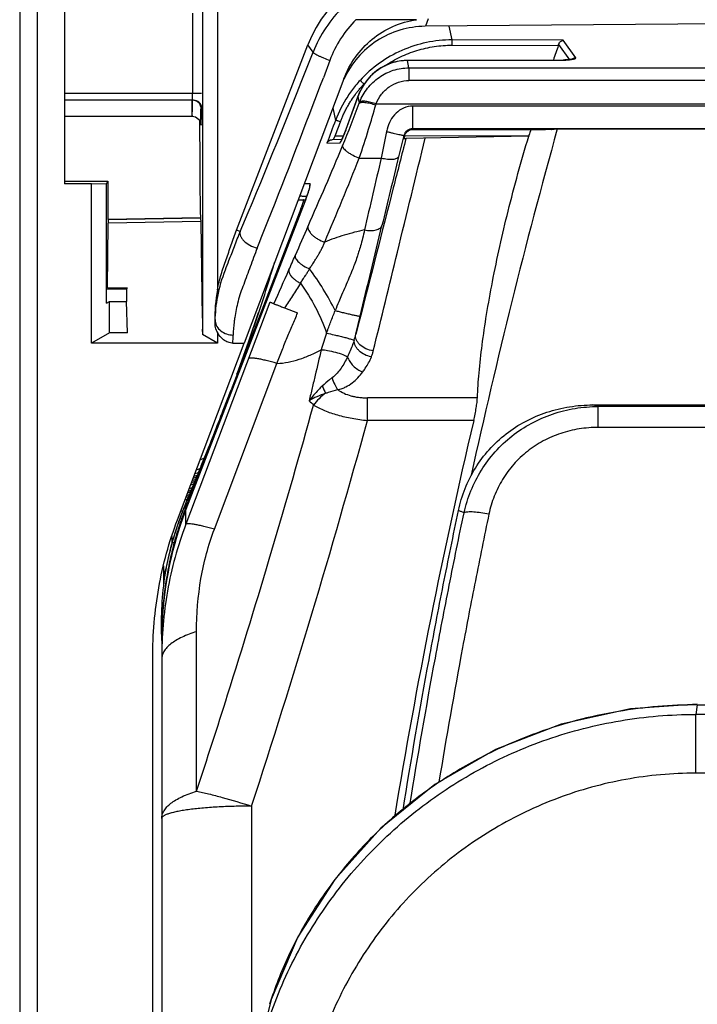
# Model space of a CAD drawing. Units: millimetres. Extents: x 0 to 420, y 0 to 297.
# Drawn here: x 51 to 59, y 210 to 221 of the extents above; entities that cross this region are included whole.
import ezdxf

# ---------------------------------------------------------------- set-up
doc = ezdxf.new("R2010")
doc.units = ezdxf.units.MM
doc.header["$LTSCALE"] = 23.1
doc.layers.add('INTF_1', color=7, linetype='CONTINUOUS')

msp = doc.modelspace()

# ---------------------------------------------------------------- linework, layer by layer
at = {"layer": 'INTF_1', "color": 6, "linetype": 'CONTINUOUS'}
for p, q in [((51.3235, 262.4216), (51.3235, 130.4287)), ((53.5235, 227.289), (53.5235, 217.7283)), ((53.3561, 226.8199), (53.3561, 217.2306)), ((51.8235, 221.6848), (51.8235, 218.9043)), ((60.8223, 220.7003), (55.8332, 220.6568)), ((53.7336, 218.3911), (54.5305, 220.4521)), ((54.9303, 220.0736), (53.8209, 217.1339)), ((51.8235, 219.6563), (53.2415, 219.6563)), ((53.3253, 219.6077), (53.3253, 219.5426)), ((51.8235, 218.936), (52.3054, 218.9363)), ((52.1235, 218.9043), (51.8235, 218.9043)), ((52.1235, 218.9043), (52.2909, 218.9072)), ((52.1235, 217.1339), (52.1235, 218.9043)), ((52.3054, 218.9363), (52.2909, 218.9072)), ((52.2909, 217.577), (52.2909, 218.9072)), ((52.3054, 218.9363), (52.3054, 218.5076)), ((54.4227, 218.7285), (54.5041, 218.7285)), ((54.4527, 218.6284), (53.8684, 217.1156)), ((52.2987, 217.7494), (52.3095, 218.4644)), ((53.3357, 218.5257), (52.3054, 218.5077)), ((52.3109, 218.5078), (53.3357, 218.5257)), ((53.3371, 218.4829), (53.3533, 217.4106)), ((53.7762, 218.3755), (53.7336, 218.3911)), ((52.2933, 217.7386), (52.513, 217.7386)), ((52.2987, 217.7494), (52.5235, 217.7494)), ((52.513, 217.7386), (52.5235, 217.7494)), ((52.513, 217.7386), (52.513, 217.5958)), ((52.2909, 217.577), (52.3235, 217.5958)), ((52.3235, 217.2494), (52.3235, 217.5958)), ((52.3235, 217.5958), (52.513, 217.5958)), ((52.5235, 217.2494), (52.513, 217.5958)), ((53.9771, 217.4693), (53.8693, 217.152)), ((53.498, 217.3403), (53.4965, 217.3778)), ((52.3235, 217.2494), (52.1235, 217.1339)), ((52.5235, 217.2494), (52.3235, 217.2494)), ((53.3552, 217.2886), (53.3561, 217.2306)), ((53.5235, 217.1339), (53.3561, 217.2306)), ((53.5235, 217.256), (53.5235, 217.1339)), ((53.5235, 217.1339), (52.1235, 217.1339)), ((53.0793, 215.1688), (53.8209, 217.1339)), ((53.8684, 217.1156), (53.6753, 216.6155)), ((53.6956, 217.1339), (53.8209, 217.1339)), ((53.8693, 217.152), (53.7533, 216.8294)), ((53.7533, 216.8294), (53.7368, 216.7855)), ((53.5881, 216.3895), (53.6753, 216.6155)), ((53.3075, 215.6921), (53.2719, 215.6791)), ((53.2673, 215.5937), (53.2352, 215.582)), ((53.244, 215.6052), (53.2769, 215.6172)), ((53.2875, 215.6429), (53.2535, 215.6306)), ((53.2623, 215.6537), (53.2971, 215.6664)), ((53.2189, 215.4756), (53.1913, 215.4655)), ((53.2, 215.4887), (53.2285, 215.4991)), ((53.2391, 215.5248), (53.2096, 215.5141)), ((53.2256, 215.5566), (53.2567, 215.5679)), ((53.1633, 215.3915), (53.1884, 215.4006)), ((53.1987, 215.4263), (53.1729, 215.4169)), ((53.1817, 215.4401), (53.2083, 215.4498)), ((53.1469, 215.2948), (53.1116, 215.2049)), ((53.1116, 215.2049), (53.0491, 215.0205)), ((52.9235, 214.658), (52.9235, 214.4341)), ((52.9321, 214.5194), (52.9472, 214.6126)), ((52.9035, 213.8577), (52.9035, 213.8494)), ((52.8035, 203.7021), (52.8036, 213.634))]:
    msp.add_line(p, q, dxfattribs=at)
at = {"layer": 'INTF_1', "color": 9, "linetype": 'CONTINUOUS'}
for p, q in [((51.5235, 131.4287), (51.5235, 262.4216)), ((53.2467, 220.8036), (53.2467, 219.9091)), ((55.7373, 220.7304), (55.0638, 220.7304)), ((55.8693, 220.7404), (55.8377, 220.6568)), ((56.1339, 220.5051), (56.1022, 220.6591)), ((57.3696, 220.5017), (56.1339, 220.5051)), ((57.5085, 220.3073), (57.3696, 220.5017)), ((54.587, 220.3695), (54.5305, 220.4521)), ((56.1328, 220.4462), (57.3155, 220.4429)), ((57.3191, 220.4539), (57.4389, 220.2859)), ((55.6372, 220.2761), (57.3699, 220.2814)), ((57.3699, 220.2814), (57.3698, 220.2821)), ((54.7733, 220.2767), (54.7016, 220.0854)), ((55.6372, 220.2761), (55.637, 220.2769)), ((55.6539, 220.1948), (55.6372, 220.2761)), ((55.6539, 220.1948), (55.6539, 220.0539)), ((55.6539, 220.1948), (66.7931, 220.1948)), ((55.1531, 220.0161), (55.1566, 220.0161)), ((66.7931, 220.0539), (55.6539, 220.0539)), ((53.3467, 219.9091), (51.8235, 219.9091)), ((54.9553, 219.5145), (55.0842, 219.8734)), ((55.0575, 219.8999), (55.0589, 219.9019)), ((55.0577, 219.8998), (55.0591, 219.9018)), ((55.0847, 219.8748), (55.084, 219.8735)), ((55.0842, 219.8734), (55.0847, 219.8748)), ((55.0847, 219.8748), (55.0999, 219.8009)), ((53.2462, 219.8346), (51.8235, 219.8346)), ((54.8078, 219.7487), (54.8362, 219.61)), ((55.2895, 219.7959), (67.1574, 219.7959)), ((55.695, 219.7697), (55.695, 219.5183)), ((66.7519, 219.7697), (55.695, 219.7697)), ((54.9553, 219.5145), (54.9546, 219.5132)), ((54.9548, 219.5131), (54.9553, 219.5145)), ((66.7519, 219.5183), (55.695, 219.5183)), ((55.7009, 219.5108), (55.695, 219.5183)), ((54.8157, 219.3964), (54.8314, 219.4384)), ((54.8314, 219.4384), (54.9254, 219.4387)), ((54.8314, 219.4384), (54.9254, 219.4387)), ((55.6054, 219.4403), (56.9891, 219.4438)), ((54.7416, 219.3577), (54.885, 219.3604)), ((55.1016, 219.1919), (55.345, 219.1919)), ((54.5539, 218.9044), (54.4891, 218.9045)), ((54.4954, 218.7044), (53.1728, 215.2847)), ((54.4954, 218.7044), (54.495, 218.7045)), ((53.7762, 218.3755), (53.8657, 218.5877)), ((54.4527, 218.6284), (54.4656, 218.6284)), ((53.3371, 218.4855), (52.3096, 218.4675)), ((54.3234, 217.9117), (54.3235, 217.9115)), ((54.1047, 217.5896), (53.1728, 215.1205)), ((54.2705, 217.5254), (54.4156, 217.4692)), ((53.4965, 217.3778), (53.4987, 217.3779)), ((53.498, 217.3403), (53.4987, 217.3779)), ((55.0627, 217.2331), (55.1108, 217.4327)), ((55.1004, 217.3797), (55.0627, 217.2331)), ((53.4888, 215.065), (54.185, 216.9088)), ((55.1917, 216.2738), (55.1917, 216.5253)), ((56.415, 216.5252), (55.1917, 216.5253)), ((57.7592, 216.1965), (57.7592, 216.4294)), ((64.6878, 216.4294), (57.7592, 216.4294)), ((56.3737, 216.2738), (55.1917, 216.2738)), ((64.6878, 216.1965), (57.7592, 216.1965)), ((53.3332, 215.8416), (53.3743, 215.8564)), ((53.3252, 215.7356), (53.2881, 215.7222)), ((53.137, 215.2695), (53.1142, 215.2613)), ((53.1494, 215.3008), (53.147, 215.2946)), ((53.1494, 215.3008), (53.147, 215.2946)), ((53.1724, 215.2848), (53.1728, 215.2847)), ((53.1728, 215.1205), (53.1728, 215.2847)), ((53.0201, 214.9174), (53.0345, 214.9173)), ((53.0208, 214.9219), (53.0208, 214.9829)), ((53.0345, 214.9173), (53.0347, 214.9172)), ((53.0347, 214.9172), (53.0427, 214.9172)), ((53.2904, 212.1517), (53.2904, 213.9248)), ((58.8616, 213.1112), (58.8447, 213.0057)), ((58.8616, 213.1112), (63.5872, 213.1112)), ((58.8447, 212.3522), (58.8447, 213.0057)), ((63.6041, 213.0057), (58.8447, 213.0057)), ((63.6041, 212.3522), (58.8447, 212.3522)), ((53.9035, 211.9859), (53.9035, 208.8465))]:
    msp.add_line(p, q, dxfattribs=at)
at = {"layer": 'INTF_1', "color": 7, "linetype": 'CONTINUOUS'}
for p, q in [((57.3698, 220.2821), (55.637, 220.2769)), ((57.2374, 219.509), (57.3039, 219.5157)), ((57.3039, 219.5157), (65.143, 219.5157)), ((55.5986, 219.4103), (55.6203, 219.4105)), ((56.9863, 219.4343), (55.6203, 219.4105)), ((55.7009, 219.5108), (57.1728, 219.5104)), ((56.9891, 219.4438), (56.9863, 219.4343)), ((57.2374, 219.509), (57.2383, 219.5092)), ((54.9073, 219.3982), (54.8011, 219.3962)), ((54.4761, 218.7687), (54.5188, 218.7687)), ((54.495, 218.7045), (53.1724, 215.2848)), ((54.5025, 218.7243), (54.495, 218.7045)), ((57.6998, 216.4466), (64.7471, 216.4466)), ((53.1724, 215.2848), (53.1129, 215.1203))]:
    msp.add_line(p, q, dxfattribs=at)
for points in [[(57.4765, 220.2928), (57.4766, 220.2929), (57.4762, 220.2927), (57.4748, 220.2923), (57.4726, 220.2916), (57.4693, 220.2908), (57.465, 220.2899), (57.4596, 220.2889), (57.4528, 220.2877), (57.4443, 220.2866), (57.4344, 220.2854), (57.4236, 220.2844), (57.4123, 220.2835), (57.4007, 220.2829), (57.3891, 220.2824), (57.3775, 220.2822), (57.3698, 220.2821)], [(55.637, 220.2769), (55.6021, 220.2757), (55.5635, 220.2718), (55.5251, 220.2654), (55.4872, 220.2563), (55.4498, 220.2445), (55.4131, 220.2301), (55.3772, 220.2132), (55.3423, 220.1936), (55.3084, 220.1714), (55.2759, 220.1468), (55.2449, 220.1197), (55.2154, 220.0902), (55.1877, 220.0584), (55.162, 220.0244), (55.1385, 219.9882), (55.1172, 219.9502), (55.0985, 219.9103), (55.084, 219.8735)], [(55.084, 219.8735), (54.9529, 219.5087), (54.9499, 219.5004), (54.9468, 219.4923), (54.9438, 219.4843), (54.9408, 219.4766), (54.9379, 219.4692), (54.935, 219.4619), (54.9322, 219.455), (54.9295, 219.4483), (54.9268, 219.442), (54.9243, 219.4359), (54.9218, 219.4301), (54.9194, 219.4246), (54.9171, 219.4193), (54.9149, 219.4144), (54.9128, 219.4098), (54.9107, 219.4054), (54.9088, 219.4014), (54.907, 219.3977), (54.9054, 219.3942), (54.9038, 219.3911), (54.9024, 219.3883), (54.901, 219.3858), (54.8999, 219.3837), (54.8988, 219.3818), (54.898, 219.3804), (54.8973, 219.3792), (54.8969, 219.3785), (54.8968, 219.3783)], [(54.5494, 218.8693), (54.5494, 218.8693), (54.5493, 218.8687), (54.5491, 218.8674), (54.5487, 218.8655), (54.5482, 218.863), (54.5475, 218.8599), (54.5465, 218.8563), (54.5454, 218.852), (54.5441, 218.8472), (54.5426, 218.8418), (54.5409, 218.8359), (54.5389, 218.8295), (54.5368, 218.8224), (54.5344, 218.8149), (54.5318, 218.8068), (54.529, 218.7983), (54.5259, 218.7892), (54.5226, 218.7796), (54.5191, 218.7695), (54.5153, 218.759), (54.5113, 218.7479), (54.507, 218.7363), (54.5025, 218.7243)], [(53.1129, 215.1203), (53.0596, 214.9494), (53.0139, 214.7761), (52.976, 214.6008), (52.946, 214.4238), (52.9239, 214.2454), (52.9098, 214.0661), (52.9038, 213.8897)], [(52.9038, 213.8897), (52.9036, 213.8772), (52.9035, 213.8586), (52.9035, 207.2685)]]:
    msp.add_lwpolyline(points, dxfattribs=at)
at = {"layer": 'INTF_1', "color": 6, "linetype": 'CONTINUOUS'}
for points in [[(53.3381, 219.6597), (53.3374, 219.7087), (53.3371, 219.7369)], [(53.2415, 219.6563), (53.2797, 219.6487), (53.3135, 219.6257), (53.3331, 219.5964), (53.3396, 219.5747), (53.3404, 219.5696)], [(53.3404, 219.5696), (53.3404, 219.5691), (53.3403, 219.5703), (53.3401, 219.575), (53.3398, 219.5824), (53.3395, 219.5926), (53.3391, 219.6054), (53.3388, 219.6209), (53.3384, 219.639), (53.3381, 219.6597)], [(53.0491, 215.0205), (53.0025, 214.858), (52.9635, 214.6941), (52.947, 214.6126)], [(58.8614, 213.1203), (58.1194, 213.0677), (57.3484, 212.8974), (56.6169, 212.6142), (55.9422, 212.2251), (55.341, 211.7399), (54.8284, 211.1705), (54.4177, 210.5308), (54.1202, 209.8361), (53.9553, 209.1641)]]:
    msp.add_lwpolyline(points, dxfattribs=at)
at = {"layer": 'INTF_1', "color": 9, "linetype": 'CONTINUOUS'}
for centre, radius, start, end in [((55.9012, 219.8548), 1.4114, 133.82354, 158.61008), ((57.5094, 220.2467), 0.0605, 125.6893, 133.59117), ((57.427, 220.5349), 0.2496, 280.78837, 281.91338), ((-30.5583, 252.152), 91.0907, 338.31368, 339.388506), ((56.1243, 219.1269), 1.3752, 140.64086, 146.89995), ((56.1142, 219.135), 1.3623, 137.47128, 140.63349), ((56.0712, 219.1764), 1.2442, 136.75251, 137.55467), ((56.1419, 219.116), 1.396, 146.91753, 159.27452), ((44.9852, 219.8929), 8.261, 358.9224, 359.07118), ((39.2903, 219.9841), 13.9566, 359.07578, 359.38612), ((37.5029, 219.9046), 15.8439, 359.06221, 359.47737), ((45.4245, 223.2946), 10.2868, 337.31893, 340.14568), ((55.7099, 219.5732), 0.6512, 158.11588, 159.5371), ((41.3704, 223.7973), 14.4827, 342.79199, 343.9081), ((55.9224, 219.5995), 0.6627, 162.76103, 163.92004), ((47.4692, 219.7406), 5.8763, 358.71654, 359.07015), ((118.43, 195.6095), 67.9719, 159.323354, 159.550529), ((40.999, 223.9068), 14.8699, 341.51398, 342.81265), ((55.8361, 219.3999), 0.441, 165.17158, 168.58299), ((95.0007, 209.5053), 40.6369, 165.84435, 166.1873), ((11.0801, 237.6641), 47.5162, 336.12626, 337.30086), ((54.9409, 219.3391), 0.0598, 135.50188, 138.31919), ((7.8856, 238.1117), 50.8656, 337.02558, 338.16362), ((173.0004, 191.5039), 120.8694, 166.757449, 167.146433), ((160.1917, 193.484), 107.7677, 166.190643, 166.60913), ((54.648, 218.8684), 0.1007, 159.06006, 179.47232), ((54.6467, 218.8685), 0.0994, 179.49669, 179.99996), ((54.6477, 218.8685), 0.1004, 180.0045, 184.24811), ((54.1108, 218.9794), 0.4537, 345.56186, 345.92551), ((52.0865, 219.636), 2.5827, 338.85513, 339.42702), ((-5.5614, 242.2807), 64.2154, 337.966345, 338.256299), ((85.835, 204.5654), 34.2385, 156.10659, 156.70044), ((-328.7898, 310.4174), 395.001, 346.384578, 346.535206), ((32.433, 227.5931), 23.9169, 336.21635, 336.63522), ((38.189, 222.7575), 16.6551, 340.94181, 343.50976), ((-1.6403, 242.6267), 61.1593, 335.815866, 336.201675), ((31.4544, 217.8551), 22.2529, 358.14288, 358.37517), ((34.1996, 224.1136), 20.8687, 339.96114, 340.83269), ((35.543, 223.6451), 19.446, 340.83699, 341.01557), ((65.4314, 213.7749), 11.2438, 162.02034, 163.00693), ((54.0552, 217.4837), 1.0382, 342.19412, 346.02465), ((55.0713, 216.0918), 0.5955, 125.48064, 143.59083), ((67.1437, 222.3473), 13.6933, 204.55696, 204.92396), ((56.5501, 218.422), 2.7824, 223.86566, 225.27231), ((56.1583, 211.0065), 5.6543, 73.55332, 74.17913), ((-34.9864, 241.028), 93.5139, 341.906759, 344.650211), ((56.8743, 213.8511), 3.9695, 158.82923, 161.39748), ((56.8987, 213.8432), 3.9951, 161.40145, 174.00029), ((56.6691, 213.9013), 3.7878, 161.68504, 163.47869), ((56.6184, 213.9178), 3.7345, 161.39137, 161.68161), ((56.6509, 213.9006), 3.7706, 164.35489, 168.67425), ((56.6855, 213.8958), 3.8051, 163.47002, 164.42588), ((56.3204, 213.9713), 3.4327, 168.7484, 170.81091), ((56.9171, 213.8406), 4.0137, 173.99172, 174.19014), ((56.9177, 213.8406), 4.0142, 174.19017, 175.67672), ((56.9105, 213.841), 4.007, 176.75813, 179.30412), ((56.9164, 213.8407), 4.0129, 175.67671, 176.75854), ((56.7546, 213.8419), 3.8511, 179.29013, 179.99492), ((58.8581, 207.8505), 5.2607, 89.96162, 99.56616), ((58.8529, 207.8844), 5.2264, 99.57239, 104.84681)]:
    msp.add_arc(centre, radius, start, end, dxfattribs=at)
at = {"layer": 'INTF_1', "color": 7, "linetype": 'CONTINUOUS'}
for centre, radius, start, end in [((111.005, 202.043), 56.755, 161.0829, 161.25476), ((56.9274, 220.5761), 0.4103, 341.0644, 342.68407), ((125.9172, 200.4041), 71.2253, 164.435336, 167.62794), ((75.3214, 213.9306), 19.1434, 163.05392, 163.26157), ((120.6877, 201.1343), 66.0719, 166.753772, 170.654106)]:
    msp.add_arc(centre, radius, start, end, dxfattribs=at)
at = {"layer": 'INTF_1', "color": 6, "linetype": 'CONTINUOUS'}
for centre, radius, start, end in [((-19.2756, 249.2341), 79.3023, 337.26623, 338.655098), ((53.3133, 219.0686), 1.2214, 338.87544, 340.65119), ((55.0139, 217.4376), 1.5185, 168.95988, 182.23297), ((57.8123, 213.5384), 4.9674, 159.37395, 160.81105), ((56.6768, 213.9367), 3.7641, 161.07602, 164.8982), ((56.774, 213.9045), 3.8665, 160.87884, 161.09224), ((56.8838, 213.9946), 3.9864, 172.43459, 182.38798), ((56.9009, 213.8682), 3.9974, 176.90086, 177.84074), ((56.9029, 213.8681), 3.9993, 177.84074, 179.13604), ((57.2754, 213.8617), 4.3719, 179.6345, 179.85339), ((57.3103, 213.8617), 4.4069, 179.85399, 180.05139), ((57.3929, 213.8608), 4.4894, 179.13659, 179.63188)]:
    msp.add_arc(centre, radius, start, end, dxfattribs=at)
msp.add_ellipse((55.837, 219.9444), major_axis=(-0.793, 1.1568), ratio=0.9982466, start_param=5.6830836, end_param=6.883287, dxfattribs=at)
at = {"layer": 'INTF_1', "color": 7, "linetype": 'CONTINUOUS'}
msp.add_ellipse((54.4761, 218.8687), major_axis=(0.1004, 0), ratio=0.9956292, start_param=-1.934917, end_param=-1.5707963, dxfattribs=at)
at = {"layer": 'INTF_1', "color": 9, "linetype": 'CONTINUOUS'}
for points, knots in [([(55.0636, 220.7304), (54.9998, 220.6664), (54.886, 220.5242), (54.8049, 220.3611), (54.7733, 220.2767)], [0, 0, 0, 0, 0.5005275, 1, 1, 1, 1]), ([(56.1339, 220.5051), (56.0381, 220.5053), (55.8461, 220.4858), (55.5706, 220.3976), (55.3194, 220.2545), (55.1749, 220.1264), (55.1102, 220.0559)], [0, 0, 0, 0, 0.2499947, 0.4999896, 0.7499898, 1, 1, 1, 1]), ([(55.3866, 220.2179), (55.4412, 220.255), (55.556, 220.321), (55.741, 220.3931), (55.9347, 220.4368), (56.0669, 220.4463), (56.1328, 220.4462)], [0, 0, 0, 0, 0.2500108, 0.5000126, 0.7500085, 1, 1, 1, 1]), ([(54.587, 220.3695), (54.5871, 220.3687), (54.5883, 220.3666), (54.5931, 220.3618), (54.6036, 220.3545), (54.6208, 220.3445), (54.6437, 220.3326), (54.6716, 220.3193), (54.7151, 220.3), (54.7496, 220.2859), (54.7733, 220.2767)], [0, 0, 0, 0, 0.0127571, 0.0329461, 0.0974512, 0.1935006, 0.3182575, 0.4671465, 0.6352042, 1, 1, 1, 1]), ([(57.3699, 220.2814), (57.3892, 220.2814), (57.4239, 220.2828), (57.4585, 220.2868), (57.4737, 220.2897)], [0, 0, 0, 0, 0.5534257, 1, 1, 1, 1]), ([(57.5085, 220.3073), (57.5023, 220.3072), (57.4901, 220.3051), (57.479, 220.2994), (57.4741, 220.2959)], [0, 0, 0, 0, 0.5027263, 1, 1, 1, 1]), ([(57.4785, 220.2907), (57.4835, 220.2917), (57.4904, 220.2934), (57.4986, 220.2963), (57.5032, 220.2983), (57.5065, 220.3004), (57.5088, 220.3026), (57.5096, 220.3051), (57.5089, 220.3067), (57.5085, 220.3073)], [0, 0, 0, 0, 0.4027296, 0.5631332, 0.6951677, 0.7990148, 0.8770033, 0.9376037, 1, 1, 1, 1]), ([(55.6372, 220.2761), (55.5761, 220.2759), (55.4536, 220.2555), (55.2903, 220.169), (55.1619, 220.0385), (55.105, 219.9309), (55.0847, 219.8748)], [0, 0, 0, 0, 0.252805, 0.5038845, 0.752805, 1, 1, 1, 1]), ([(55.1057, 219.8159), (55.1275, 219.8702), (55.1868, 219.9734), (55.3161, 220.0964), (55.4764, 220.1762), (55.5949, 220.1947), (55.6539, 220.1948)], [0, 0, 0, 0, 0.2489778, 0.4986347, 0.7490416, 1, 1, 1, 1]), ([(55.0589, 219.9019), (55.065, 219.9102), (55.0784, 219.9282), (55.1016, 219.9574), (55.1272, 219.987), (55.1449, 220.0071), (55.1531, 220.0161)], [0, 0, 0, 0, 0.2071067, 0.4561047, 0.7550375, 1, 1, 1, 1]), ([(55.1531, 220.0161), (55.148, 220.0207), (55.1384, 220.0295), (55.1257, 220.0413), (55.1165, 220.0499), (55.1117, 220.0543), (55.1102, 220.0559)], [0, 0, 0, 0, 0.3562485, 0.6658874, 0.8890385, 1, 1, 1, 1]), ([(55.2895, 219.7959), (55.3041, 219.8334), (55.3437, 219.9043), (55.4304, 219.9881), (55.5368, 220.0417), (55.6151, 220.0539), (55.6539, 220.0539)], [0, 0, 0, 0, 0.2555983, 0.5067041, 0.7541398, 1, 1, 1, 1]), ([(53.2462, 219.8346), (53.2463, 219.8398), (53.2466, 219.8646), (53.2467, 219.8895), (53.2467, 219.9091)], [0, 0, 0, 0, 0.2086718, 1, 1, 1, 1]), ([(54.8909, 219.5947), (54.8957, 219.6072), (54.9061, 219.6332), (54.9241, 219.6739), (54.9446, 219.7168), (54.9675, 219.7598), (54.9907, 219.7999), (55.0199, 219.8469), (55.0425, 219.8794), (55.0575, 219.8999)], [0, 0, 0, 0, 0.1154284, 0.2405122, 0.3829608, 0.524048, 0.6595456, 0.7813948, 1, 1, 1, 1]), ([(53.2369, 219.8346), (53.2372, 219.8022), (53.238, 219.7497), (53.239, 219.6971), (53.2398, 219.6769)], [0, 0, 0, 0, 0.6154955, 1, 1, 1, 1]), ([(53.2415, 219.6563), (53.2416, 219.6563), (53.2418, 219.657), (53.242, 219.6578), (53.2422, 219.6595), (53.2425, 219.6629), (53.2428, 219.6688), (53.2432, 219.6778), (53.2436, 219.6893), (53.244, 219.7032), (53.2444, 219.7196), (53.2447, 219.7313), (53.2448, 219.7376)], [0, 0, 0, 0, 0.0047679, 0.0170099, 0.0370766, 0.0649984, 0.1443506, 0.2548819, 0.3962953, 0.5680349, 0.7694781, 1, 1, 1, 1]), ([(53.296, 219.8245), (53.2922, 219.8261), (53.2762, 219.832), (53.259, 219.8345), (53.2462, 219.8346)], [0, 0, 0, 0, 0.245217, 1, 1, 1, 1]), ([(53.3369, 219.761), (53.3367, 219.7741), (53.3254, 219.8024), (53.3009, 219.8189), (53.287, 219.8247)], [0, 0, 0, 0, 0.4649805, 1, 1, 1, 1]), ([(53.3462, 219.7601), (53.3461, 219.7732), (53.3346, 219.8018), (53.31, 219.8184), (53.296, 219.8245)], [0, 0, 0, 0, 0.4643848, 1, 1, 1, 1]), ([(53.3369, 219.7601), (53.337, 219.7453), (53.3375, 219.6959), (53.3382, 219.6466), (53.3389, 219.612)], [0, 0, 0, 0, 0.2993393, 1, 1, 1, 1]), ([(55.0999, 219.8009), (55.1019, 219.8033), (55.1086, 219.8077), (55.1222, 219.8112), (55.1408, 219.8125), (55.1747, 219.8108), (55.2241, 219.8017), (55.2646, 219.7901), (55.2857, 219.783)], [0, 0, 0, 0, 0.0501169, 0.1210271, 0.2178454, 0.3411906, 0.6518139, 1, 1, 1, 1]), ([(55.1057, 219.8159), (55.1079, 219.8185), (55.1151, 219.823), (55.1293, 219.8263), (55.1483, 219.8273), (55.1821, 219.825), (55.2302, 219.8152), (55.2694, 219.8031), (55.2895, 219.7959)], [0, 0, 0, 0, 0.0536226, 0.1282624, 0.2284086, 0.3538148, 0.6621889, 1, 1, 1, 1]), ([(55.695, 219.7697), (55.6608, 219.7697), (55.5917, 219.7543), (55.5062, 219.6941), (55.444, 219.6106), (55.4186, 219.546), (55.4098, 219.5127)], [0, 0, 0, 0, 0.2499204, 0.4990213, 0.7487955, 1, 1, 1, 1]), ([(53.2398, 219.6769), (53.2399, 219.674), (53.2402, 219.6688), (53.2405, 219.6629), (53.2408, 219.6595), (53.241, 219.6578), (53.2412, 219.657), (53.2414, 219.6563), (53.2415, 219.6563)], [0, 0, 0, 0, 0.4336564, 0.7449856, 0.8545337, 0.9332634, 0.9812936, 1, 1, 1, 1]), ([(53.3389, 219.612), (53.3394, 219.5934), (53.3413, 219.5203), (53.3436, 219.5914), (53.344, 219.609)], [0, 0, 0, 0, 0.5138627, 1, 1, 1, 1]), ([(54.8314, 219.4384), (54.8411, 219.4644), (54.861, 219.5164), (54.8809, 219.5685), (54.8909, 219.5947)], [0, 0, 0, 0, 0.4965748, 1, 1, 1, 1]), ([(54.8909, 219.5947), (54.8845, 219.5971), (54.875, 219.6004), (54.8627, 219.6044), (54.8548, 219.6068), (54.8481, 219.6085), (54.8427, 219.6097), (54.839, 219.6102), (54.8369, 219.6103), (54.8362, 219.61)], [0, 0, 0, 0, 0.3637906, 0.5288135, 0.6752969, 0.798291, 0.8948034, 0.9625063, 1, 1, 1, 1]), ([(55.695, 219.5183), (55.685, 219.5183), (55.663, 219.5151), (55.6324, 219.4995), (55.609, 219.474), (55.6002, 219.4532), (55.5977, 219.4433)], [0, 0, 0, 0, 0.2295642, 0.4961905, 0.7677054, 1, 1, 1, 1]), ([(54.8993, 219.3812), (54.9038, 219.3897), (54.913, 219.4091), (54.9321, 219.4529), (54.9459, 219.4885), (54.9548, 219.5131)], [0, 0, 0, 0, 0.201755, 0.4505962, 1, 1, 1, 1]), ([(55.6203, 219.4105), (55.5734, 219.227), (55.4003, 218.55), (55.2271, 217.8731), (55.1004, 217.3797)], [0, 0, 0, 0, 0.2710985, 1, 1, 1, 1]), ([(55.2571, 217.0479), (55.3469, 217.4136), (55.5397, 218.2023), (55.7319, 218.9912), (55.8349, 219.4142)], [0, 0, 0, 0, 0.4637114, 1, 1, 1, 1]), ([(55.4039, 219.4872), (55.3988, 219.4622), (55.3888, 219.4123), (55.3691, 219.3139), (55.3546, 219.2405), (55.345, 219.1919)], [0, 0, 0, 0, 0.2541653, 0.5064716, 1, 1, 1, 1]), ([(55.4039, 219.4872), (55.4163, 219.4841), (55.4407, 219.478), (55.4762, 219.4696), (55.509, 219.462), (55.5378, 219.4555), (55.5589, 219.451), (55.573, 219.4481), (55.5812, 219.4464), (55.5878, 219.4451), (55.5927, 219.4441), (55.5958, 219.4436), (55.5973, 219.4433), (55.5977, 219.4433)], [0, 0, 0, 0, 0.1931756, 0.3790919, 0.5506019, 0.7012212, 0.8251086, 0.8757707, 0.9183338, 0.9523774, 0.9775375, 0.9934858, 1, 1, 1, 1]), ([(55.5977, 219.4433), (55.5992, 219.4434), (55.6018, 219.4398), (55.6028, 219.4369), (55.604, 219.4353)], [0, 0, 0, 0, 0.4353105, 1, 1, 1, 1]), ([(54.885, 219.3604), (54.8859, 219.3604), (54.888, 219.3625), (54.891, 219.3664), (54.895, 219.3731), (54.8978, 219.3782), (54.8993, 219.3812)], [0, 0, 0, 0, 0.1028358, 0.3050639, 0.6068125, 1, 1, 1, 1]), ([(54.9158, 219.328), (54.9154, 219.3237), (54.9177, 219.3132), (54.9279, 219.2974), (54.945, 219.2794), (54.969, 219.2602), (54.9986, 219.2408), (55.0427, 219.2163), (55.0778, 219.2008), (55.1016, 219.1919)], [0, 0, 0, 0, 0.0540449, 0.1305062, 0.23465, 0.3655238, 0.5170874, 0.6800031, 1, 1, 1, 1]), ([(55.345, 219.1919), (55.3682, 219.1868), (55.4023, 219.1813), (55.4463, 219.1786), (55.4747, 219.1791), (55.4989, 219.1824), (55.5213, 219.1886), (55.5363, 219.1987), (55.539, 219.2073)], [0, 0, 0, 0, 0.3501111, 0.5087271, 0.6498846, 0.7697525, 0.8671681, 1, 1, 1, 1]), ([(54.5045, 218.7285), (54.5141, 218.7541), (54.5304, 218.7997), (54.545, 218.8459), (54.5502, 218.8662)], [0, 0, 0, 0, 0.5652019, 1, 1, 1, 1]), ([(54.5509, 218.869), (54.5522, 218.8741), (54.5542, 218.8828), (54.5559, 218.8929), (54.5563, 218.8989), (54.556, 218.9018), (54.5554, 218.9038), (54.5544, 218.9044), (54.5539, 218.9044)], [0, 0, 0, 0, 0.4236695, 0.7288811, 0.8358915, 0.9132744, 0.9640241, 1, 1, 1, 1]), ([(54.5307, 218.4332), (54.5292, 218.4262), (54.5294, 218.4101), (54.5381, 218.3859), (54.5544, 218.361), (54.5775, 218.3362), (54.6065, 218.3125), (54.6519, 218.2833), (54.6901, 218.2665), (54.7165, 218.2579)], [0, 0, 0, 0, 0.0795896, 0.1719924, 0.2807906, 0.4057264, 0.5444648, 0.6930234, 1, 1, 1, 1]), ([(55.1598, 218.3925), (55.1824, 218.3884), (55.2257, 218.3844), (55.2778, 218.3891), (55.3122, 218.4006), (55.3319, 218.4117), (55.3465, 218.4254), (55.3523, 218.4366), (55.3539, 218.4422)], [0, 0, 0, 0, 0.3221249, 0.6043591, 0.723727, 0.8276202, 0.9182008, 1, 1, 1, 1]), ([(53.6112, 217.9491), (53.6244, 217.9831), (53.6587, 218.0696), (53.7136, 218.2118), (53.7553, 218.32), (53.7762, 218.3755)], [0, 0, 0, 0, 0.2394593, 0.6105949, 1, 1, 1, 1]), ([(55.1598, 218.3925), (55.0838, 218.3767), (54.971, 218.3473), (54.8242, 218.2989), (54.7521, 218.2719), (54.7165, 218.2579)], [0, 0, 0, 0, 0.5020362, 0.7526629, 1, 1, 1, 1]), ([(55.1598, 218.3925), (55.1526, 218.3609), (55.1384, 218.3016), (55.1162, 218.2194), (55.0959, 218.151), (55.0753, 218.0856), (55.0527, 218.0205), (55.0088, 217.9111), (54.9602, 217.7934), (54.9069, 217.6759), (54.8693, 217.5863), (54.8462, 217.5288), (54.8331, 217.4956)], [0, 0, 0, 0, 0.1016702, 0.191255, 0.2672127, 0.3253548, 0.4063547, 0.4832626, 0.6952037, 0.8055726, 0.888047, 1, 1, 1, 1]), ([(54.5482, 217.9594), (54.5525, 217.9667), (54.5602, 217.9793), (54.5771, 218.0052), (54.5957, 218.0354), (54.6199, 218.0718), (54.641, 218.1059), (54.6622, 218.1412), (54.6815, 218.1774), (54.6968, 218.2087), (54.7075, 218.236), (54.7132, 218.25), (54.7165, 218.2579)], [0, 0, 0, 0, 0.0740164, 0.1293141, 0.2702454, 0.3842974, 0.5102563, 0.6209394, 0.7439337, 0.8684771, 0.9250639, 1, 1, 1, 1]), ([(53.9639, 218.1902), (53.9389, 218.1215), (53.9015, 218.0195), (53.8517, 217.8853), (53.8156, 217.7881), (53.7799, 217.6939), (53.752, 217.6005), (53.7303, 217.5093), (53.7197, 217.4489), (53.7153, 217.4192)], [0, 0, 0, 0, 0.2704374, 0.4013245, 0.5291594, 0.6535987, 0.7735864, 0.8890337, 1, 1, 1, 1]), ([(54.3887, 218.108), (54.3866, 218.0962), (54.3936, 218.0755), (54.4102, 218.0517), (54.4296, 218.0314), (54.4539, 218.0115), (54.4929, 217.9854), (54.5254, 217.9689), (54.5482, 217.9594)], [0, 0, 0, 0, 0.1575891, 0.2622033, 0.3846061, 0.5235025, 0.6753759, 1, 1, 1, 1]), ([(53.4987, 217.3779), (53.5006, 217.4702), (53.52, 217.6651), (53.5748, 217.8533), (53.6112, 217.9491)], [0, 0, 0, 0, 0.4739393, 1, 1, 1, 1]), ([(54.3187, 217.9478), (54.3182, 217.945), (54.3168, 217.9328), (54.3199, 217.9204), (54.3234, 217.9117)], [0, 0, 0, 0, 0.2293388, 1, 1, 1, 1]), ([(54.3235, 217.9115), (54.3241, 217.91), (54.3268, 217.9037), (54.3302, 217.8977), (54.333, 217.8933)], [0, 0, 0, 0, 0.2382252, 1, 1, 1, 1]), ([(54.333, 217.8933), (54.3343, 217.8911), (54.337, 217.8868), (54.3417, 217.8806), (54.3471, 217.8746), (54.3525, 217.8683), (54.3583, 217.8618), (54.3649, 217.8557), (54.3718, 217.8498), (54.3816, 217.8417), (54.3944, 217.8315), (54.411, 217.8202), (54.4288, 217.8097), (54.4412, 217.8032), (54.4473, 217.7998)], [0, 0, 0, 0, 0.0508807, 0.102633, 0.1558161, 0.2122315, 0.2708129, 0.330374, 0.3915072, 0.45445, 0.5850526, 0.7201131, 0.8586398, 1, 1, 1, 1]), ([(54.4473, 217.7999), (54.4561, 217.8142), (54.4697, 217.8364), (54.4882, 217.8643), (54.5002, 217.8828), (54.514, 217.9039), (54.5298, 217.9288), (54.5422, 217.9493), (54.5482, 217.9594)], [0, 0, 0, 0, 0.267616, 0.4134913, 0.5317005, 0.6188223, 0.8139989, 1, 1, 1, 1]), ([(54.8331, 217.4956), (54.7929, 217.5768), (54.7044, 217.7357), (54.6027, 217.8865), (54.5482, 217.9594)], [0, 0, 0, 0, 0.4990121, 1, 1, 1, 1]), ([(54.4473, 217.7999), (54.4187, 217.7527), (54.3613, 217.6602), (54.3009, 217.5696), (54.2705, 217.5254)], [0, 0, 0, 0, 0.5066689, 1, 1, 1, 1]), ([(54.4473, 217.7999), (54.5093, 217.7142), (54.6195, 217.5358), (54.7037, 217.3434), (54.7366, 217.2456)], [0, 0, 0, 0, 0.5060688, 1, 1, 1, 1]), ([(54.1513, 217.5715), (54.1494, 217.5724), (54.1455, 217.5739), (54.1377, 217.5769), (54.128, 217.5806), (54.1163, 217.5851), (54.1085, 217.5881), (54.1047, 217.5896)], [0, 0, 0, 0, 0.1250167, 0.2500145, 0.5000104, 0.7500053, 1, 1, 1, 1]), ([(54.1513, 217.5715), (54.1527, 217.5709), (54.1566, 217.5697), (54.1639, 217.5667), (54.1745, 217.5629), (54.1881, 217.5577), (54.2047, 217.5511), (54.2325, 217.5401), (54.2548, 217.5314), (54.2705, 217.5254)], [0, 0, 0, 0, 0.0354461, 0.096558, 0.1847274, 0.2991664, 0.4393252, 0.6044914, 1, 1, 1, 1]), ([(54.185, 216.9088), (54.1945, 216.9331), (54.2134, 216.9818), (54.2513, 217.0781), (54.2992, 217.1961), (54.3573, 217.3342), (54.3963, 217.4246), (54.4156, 217.4692)], [0, 0, 0, 0, 0.1293066, 0.258431, 0.5125387, 0.7592112, 1, 1, 1, 1]), ([(54.7366, 217.2456), (54.7412, 217.2576), (54.7494, 217.2798), (54.7653, 217.3214), (54.7847, 217.372), (54.8085, 217.4332), (54.8249, 217.4748), (54.8331, 217.4956)], [0, 0, 0, 0, 0.1432916, 0.2653341, 0.4992737, 0.7501831, 1, 1, 1, 1]), ([(54.8331, 217.4956), (54.8473, 217.492), (54.8779, 217.4844), (54.9255, 217.4728), (54.9747, 217.4612), (55.0145, 217.452), (55.0434, 217.4455), (55.0615, 217.4416), (55.0767, 217.4384), (55.089, 217.4359), (55.0982, 217.4341), (55.1041, 217.4331), (55.1075, 217.4327), (55.1091, 217.4325), (55.1101, 217.4325), (55.1106, 217.4326), (55.1108, 217.4327)], [0, 0, 0, 0, 0.1550225, 0.3318547, 0.5157497, 0.6871007, 0.762072, 0.8275632, 0.8823736, 0.9261719, 0.9590065, 0.9815716, 0.9892819, 0.9948017, 0.9983011, 1, 1, 1, 1]), ([(53.4987, 217.3784), (53.5002, 217.3579), (53.514, 217.3156), (53.56, 217.2653), (53.6244, 217.2325), (53.6734, 217.2245), (53.6984, 217.2242)], [0, 0, 0, 0, 0.2246898, 0.4664703, 0.7276463, 1, 1, 1, 1]), ([(53.7153, 217.4192), (53.7128, 217.4025), (53.7043, 217.3377), (53.6997, 217.2725), (53.6983, 217.2241)], [0, 0, 0, 0, 0.2591628, 1, 1, 1, 1]), ([(54.7366, 217.2456), (54.7655, 217.2397), (54.8118, 217.2293), (54.8755, 217.2141), (54.9258, 217.2015), (54.9704, 217.1896), (55.0053, 217.1797), (55.0285, 217.1723), (55.04, 217.1682), (55.0437, 217.1663)], [0, 0, 0, 0, 0.2785084, 0.4487388, 0.6187374, 0.7690322, 0.8849713, 0.96098, 1, 1, 1, 1]), ([(55.2571, 217.0479), (55.229, 217.0517), (55.175, 217.0671), (55.1171, 217.1042), (55.0837, 217.1422), (55.0672, 217.172), (55.0594, 217.2029), (55.0606, 217.2235), (55.0627, 217.2331)], [0, 0, 0, 0, 0.2875889, 0.5588775, 0.6822224, 0.7957142, 0.900552, 1, 1, 1, 1]), ([(55.0437, 217.1663), (55.0386, 217.1504), (55.0172, 217.0877), (54.9915, 217.0266), (54.9705, 216.9818)], [0, 0, 0, 0, 0.2522486, 1, 1, 1, 1]), ([(55.2357, 216.9802), (55.2096, 216.9855), (55.1595, 217.0034), (55.1059, 217.0408), (55.0731, 217.0778), (55.0506, 217.1147), (55.0427, 217.1464), (55.0437, 217.1663)], [0, 0, 0, 0, 0.2781074, 0.5485256, 0.6745834, 0.792075, 1, 1, 1, 1]), ([(54.185, 216.9088), (54.2687, 216.9106), (54.396, 216.9377), (54.5577, 217), (54.6384, 217.0395), (54.6785, 217.0609)], [0, 0, 0, 0, 0.4825296, 0.7376066, 1, 1, 1, 1]), ([(54.6785, 217.0609), (54.6557, 216.9665), (54.6219, 216.8247), (54.5771, 216.6357), (54.5552, 216.5411), (54.5441, 216.4939)], [0, 0, 0, 0, 0.5001774, 0.7501461, 1, 1, 1, 1]), ([(54.6785, 217.0609), (54.7022, 217.0596), (54.7558, 217.0526), (54.8359, 217.0347), (54.9021, 217.0138), (54.946, 216.9952), (54.9633, 216.9862), (54.9705, 216.9818)], [0, 0, 0, 0, 0.2347036, 0.530332, 0.8082739, 0.9169473, 1, 1, 1, 1]), ([(55.2357, 216.9802), (55.24, 216.9912), (55.248, 217.0136), (55.2543, 217.0364), (55.2571, 217.0479)], [0, 0, 0, 0, 0.4999758, 1, 1, 1, 1]), ([(54.185, 216.9088), (54.1456, 216.9199), (54.0893, 216.935), (54.0181, 216.9514), (53.9743, 216.9601), (53.9375, 216.9659), (53.9078, 216.9687), (53.8856, 216.9687), (53.8732, 216.9665), (53.8687, 216.9644)], [0, 0, 0, 0, 0.3799196, 0.5399481, 0.6782172, 0.7935829, 0.8855429, 0.9540368, 1, 1, 1, 1]), ([(54.9705, 216.9818), (54.95, 216.938), (54.9145, 216.8747), (54.8543, 216.7982), (54.8187, 216.7641), (54.7987, 216.7489)], [0, 0, 0, 0, 0.4970012, 0.7413429, 1, 1, 1, 1]), ([(54.9705, 216.9818), (54.9761, 216.9636), (54.994, 216.9274), (55.0329, 216.8797), (55.0825, 216.8405), (55.1204, 216.8214), (55.14, 216.8144)], [0, 0, 0, 0, 0.2328626, 0.4859888, 0.7466447, 1, 1, 1, 1]), ([(55.14, 216.8144), (55.1498, 216.8273), (55.1733, 216.8599), (55.2067, 216.9145), (55.227, 216.958), (55.2357, 216.9802)], [0, 0, 0, 0, 0.252349, 0.627746, 1, 1, 1, 1]), ([(54.8625, 216.6168), (54.8787, 216.6202), (54.9092, 216.6286), (54.9642, 216.6518), (55.0246, 216.6903), (55.0866, 216.7482), (55.1227, 216.7918), (55.14, 216.8144)], [0, 0, 0, 0, 0.1427114, 0.2717158, 0.5131423, 0.7549694, 1, 1, 1, 1]), ([(54.7987, 216.7489), (54.7894, 216.7419), (54.7516, 216.7125), (54.7152, 216.6812), (54.6889, 216.6564)], [0, 0, 0, 0, 0.2435631, 1, 1, 1, 1]), ([(54.7987, 216.7489), (54.8065, 216.7235), (54.8204, 216.6873), (54.8435, 216.6439), (54.856, 216.6251), (54.8625, 216.6168)], [0, 0, 0, 0, 0.5417228, 0.7857344, 1, 1, 1, 1]), ([(54.6889, 216.6564), (54.6747, 216.643), (54.6231, 216.592), (54.5757, 216.5366), (54.5441, 216.4939)], [0, 0, 0, 0, 0.2684328, 1, 1, 1, 1]), ([(54.7256, 216.5767), (54.6936, 216.5648), (54.6316, 216.5405), (54.5718, 216.5107), (54.5441, 216.4939)], [0, 0, 0, 0, 0.5138876, 1, 1, 1, 1]), ([(54.7256, 216.5767), (54.7369, 216.5809), (54.7817, 216.5967), (54.8277, 216.6093), (54.8625, 216.6168)], [0, 0, 0, 0, 0.2523002, 1, 1, 1, 1]), ([(54.8625, 216.6168), (54.9051, 216.5851), (54.9691, 216.5571), (55.0497, 216.5381), (55.095, 216.5308), (55.1426, 216.5262), (55.1751, 216.5255), (55.1917, 216.5253)], [0, 0, 0, 0, 0.4602056, 0.5862889, 0.718241, 0.8565328, 1, 1, 1, 1]), ([(53.5881, 216.3895), (53.5469, 216.2839), (53.467, 216.0821), (53.368, 215.837), (53.2943, 215.6562), (53.2438, 215.533), (53.1955, 215.4157), (53.1644, 215.339), (53.1494, 215.3008)], [0, 0, 0, 0, 0.2895225, 0.5548019, 0.6756935, 0.7886401, 0.8949336, 1, 1, 1, 1]), ([(53.2904, 212.1517), (53.4078, 212.5077), (53.6959, 213.3983), (54.1341, 214.8283), (54.443, 215.9058), (54.592, 216.4452)], [0, 0, 0, 0, 0.2506298, 0.6258136, 1, 1, 1, 1]), ([(54.592, 216.4452), (54.6311, 216.4221), (54.7183, 216.38), (54.8624, 216.3318), (55.0224, 216.2954), (55.1344, 216.2796), (55.1917, 216.2738)], [0, 0, 0, 0, 0.2168461, 0.4605411, 0.7247181, 1, 1, 1, 1]), ([(56.2665, 215.248), (56.2851, 215.3312), (56.3361, 215.495), (56.4529, 215.7241), (56.6073, 215.9301), (56.7952, 216.1066), (57.0111, 216.2485), (57.2485, 216.3519), (57.5002, 216.4147), (57.6729, 216.429), (57.7592, 216.4294)], [0, 0, 0, 0, 0.1244644, 0.2489055, 0.3734312, 0.4981471, 0.6231384, 0.7484545, 0.8740941, 1, 1, 1, 1]), ([(57.7592, 216.1965), (57.6885, 216.1965), (57.5469, 216.1856), (57.3403, 216.1353), (57.1454, 216.0514), (56.9684, 215.9355), (56.815, 215.7908), (56.6901, 215.6219), (56.597, 215.4344), (56.5572, 215.3007), (56.543, 215.2328)], [0, 0, 0, 0, 0.1262042, 0.2522381, 0.3779451, 0.5032148, 0.6279996, 0.7523224, 0.8762756, 1, 1, 1, 1]), ([(53.147, 215.2946), (53.1351, 215.2641), (53.1116, 215.2028), (53.0897, 215.1408), (53.0792, 215.1095)], [0, 0, 0, 0, 0.4975109, 1, 1, 1, 1]), ([(55.6647, 212.0011), (55.7525, 212.5458), (55.8936, 213.3603), (56.1007, 214.4415), (56.2101, 214.9796), (56.2665, 215.248)], [0, 0, 0, 0, 0.5011532, 0.7508848, 1, 1, 1, 1]), ([(56.2665, 215.248), (56.2563, 215.2518), (56.2358, 215.2601), (56.2152, 215.2683), (56.2048, 215.2723)], [0, 0, 0, 0, 0.4943255, 1, 1, 1, 1]), ([(56.543, 215.2328), (56.5137, 215.2387), (56.4575, 215.2483), (56.3894, 215.2554), (56.3409, 215.2571), (56.3111, 215.2563), (56.2867, 215.2536), (56.2724, 215.2502), (56.2665, 215.248)], [0, 0, 0, 0, 0.3222366, 0.6117348, 0.7361733, 0.843502, 0.9317814, 1, 1, 1, 1]), ([(56.543, 215.2328), (56.4914, 214.9862), (56.3912, 214.4919), (56.2005, 213.499), (56.0694, 212.7513), (55.9873, 212.2514)], [0, 0, 0, 0, 0.2491783, 0.4989268, 1, 1, 1, 1]), ([(53.1728, 215.1205), (53.0803, 214.8805), (52.9456, 214.3848), (52.9035, 213.8738), (52.9035, 213.621)], [0, 0, 0, 0, 0.504263, 1, 1, 1, 1]), ([(53.4888, 215.065), (53.4501, 215.0759), (53.3946, 215.0908), (53.3238, 215.1071), (53.2796, 215.116), (53.2422, 215.1219), (53.2121, 215.1248), (53.1897, 215.1248), (53.1772, 215.1226), (53.1728, 215.1205)], [0, 0, 0, 0, 0.373107, 0.5339312, 0.6741351, 0.7915976, 0.8850852, 0.9541026, 1, 1, 1, 1]), ([(53.2904, 213.9248), (53.2904, 214.1228), (53.3217, 214.511), (53.422, 214.8879), (53.4888, 215.065)], [0, 0, 0, 0, 0.5113073, 1, 1, 1, 1]), ([(53.2904, 213.9248), (53.2356, 213.9084), (53.1574, 213.8803), (53.0637, 213.8313), (53.0066, 213.793), (52.9611, 213.7522), (52.928, 213.7095), (52.908, 213.6655), (52.9035, 213.6353), (52.9035, 213.621)], [0, 0, 0, 0, 0.3293917, 0.476177, 0.6082177, 0.7248343, 0.826903, 0.9171414, 1, 1, 1, 1]), ([(53.9659, 209.162), (54.0286, 209.4314), (54.2006, 209.9615), (54.5893, 210.702), (55.098, 211.3689), (55.7121, 211.943), (56.4145, 212.4078), (57.1855, 212.7498), (58.003, 212.9591), (58.5645, 213.0058), (58.8447, 213.0057)], [0, 0, 0, 0, 0.1239886, 0.2483733, 0.3731176, 0.4981603, 0.6234324, 0.7488674, 0.8744069, 1, 1, 1, 1]), ([(57.5138, 212.9363), (57.3112, 212.8826), (56.9135, 212.751), (56.3483, 212.4837), (55.8251, 212.1523), (55.3523, 211.7631), (54.9372, 211.3237), (54.586, 210.8422), (54.3031, 210.3275), (54.1612, 209.9654), (54.1029, 209.7821)], [0, 0, 0, 0, 0.1298504, 0.2587399, 0.3863973, 0.5125858, 0.6371176, 0.759873, 0.880814, 1, 1, 1, 1]), ([(58.8447, 212.3522), (58.7142, 212.3522), (58.4532, 212.3405), (57.9358, 212.2706), (57.3042, 212.0967), (56.7137, 211.8137), (56.2776, 211.5283), (55.9707, 211.2863), (55.6866, 211.0184), (55.3412, 210.6306), (54.9761, 210.0924), (54.7111, 209.4997), (54.5643, 209.0051), (54.5129, 208.7524), (54.4929, 208.6254)], [0, 0, 0, 0, 0.0628317, 0.1256589, 0.2511517, 0.376556, 0.4392677, 0.5019327, 0.5645382, 0.6270722, 0.7517621, 0.8760468, 0.9380806, 1, 1, 1, 1]), ([(52.9035, 211.8478), (52.9035, 211.8625), (52.9082, 211.8932), (52.9286, 211.9372), (52.9616, 211.9795), (53.0065, 212.0197), (53.0628, 212.0576), (53.1564, 212.1067), (53.2349, 212.1351), (53.2904, 212.1517)], [0, 0, 0, 0, 0.0848223, 0.1755876, 0.2769361, 0.3917811, 0.5215551, 0.6666025, 1, 1, 1, 1]), ([(53.2904, 212.1517), (53.3355, 212.1426), (53.4315, 212.1211), (53.6366, 212.0684), (53.7955, 212.0207), (53.9035, 211.9858)], [0, 0, 0, 0, 0.2174875, 0.4640183, 1, 1, 1, 1]), ([(53.9035, 211.9858), (53.8384, 211.9858), (53.7108, 211.9841), (53.5256, 211.9765), (53.3548, 211.9642), (53.2246, 211.9499), (53.1328, 211.9361), (53.0744, 211.9254), (53.0241, 211.914), (52.982, 211.902), (52.9527, 211.8911), (52.9339, 211.8818), (52.917, 211.8717), (52.9035, 211.8588), (52.9035, 211.8478)], [0, 0, 0, 0, 0.190127, 0.3730976, 0.5420496, 0.6906886, 0.7556618, 0.8136167, 0.8640755, 0.9066747, 0.94121, 0.9554668, 0.9677684, 1, 1, 1, 1])]:
    msp.add_open_spline(points, degree=3, knots=knots, dxfattribs=at)
at = {"layer": 'INTF_1', "color": 6, "linetype": 'CONTINUOUS'}
for points, knots in [([(54.9303, 220.0736), (54.9623, 220.1581), (55.048, 220.3203), (55.2353, 220.5218), (55.47, 220.6666), (55.6473, 220.7177), (55.7373, 220.7304)], [0, 0, 0, 0, 0.2490225, 0.4991304, 0.7495385, 1, 1, 1, 1]), ([(55.8332, 220.6568), (55.7389, 220.6559), (55.5495, 220.6273), (55.2899, 220.5067), (55.0742, 220.3185), (54.9712, 220.1574), (54.9321, 220.0718)], [0, 0, 0, 0, 0.2502697, 0.5003509, 0.7501421, 1, 1, 1, 1]), ([(53.3253, 219.5426), (53.3254, 219.4737), (53.3257, 219.34), (53.3265, 219.1475), (53.3273, 218.9973), (53.3282, 218.8877), (53.3288, 218.8153), (53.3296, 218.7502), (53.3303, 218.6929), (53.3312, 218.6436), (53.3319, 218.6077), (53.3325, 218.5832), (53.3329, 218.5682), (53.3334, 218.5554), (53.3338, 218.5448), (53.3343, 218.5369), (53.3346, 218.5307), (53.3352, 218.528), (53.3353, 218.5257), (53.3357, 218.5257)], [0, 0, 0, 0, 0.2031611, 0.3944465, 0.5679534, 0.6461119, 0.7174967, 0.7816218, 0.8381207, 0.886676, 0.9269996, 0.9439939, 0.9588269, 0.9714403, 0.9817732, 0.9897686, 0.9954289, 0.9988077, 1, 1, 1, 1]), ([(54.4657, 218.664), (54.4687, 218.6725), (54.4728, 218.6847), (54.4775, 218.7001), (54.4801, 218.7096), (54.4818, 218.7173), (54.4827, 218.7225), (54.4828, 218.7256), (54.4827, 218.7271), (54.4824, 218.7282), (54.4819, 218.7285), (54.4817, 218.7285)], [0, 0, 0, 0, 0.4004084, 0.5725937, 0.7198663, 0.838026, 0.9237685, 0.9539268, 0.9757074, 0.9899012, 1, 1, 1, 1]), ([(52.3095, 218.4644), (52.3096, 218.4706), (52.3097, 218.4793), (52.31, 218.4901), (52.3101, 218.4963), (52.3104, 218.501), (52.3104, 218.5047), (52.3108, 218.5063), (52.3106, 218.5078), (52.3109, 218.5078)], [0, 0, 0, 0, 0.4283295, 0.6025814, 0.7448484, 0.855427, 0.9349131, 0.9832165, 1, 1, 1, 1]), ([(53.3357, 218.5257), (53.3359, 218.5257), (53.3359, 218.5245), (53.3362, 218.5231), (53.3363, 218.5197), (53.3365, 218.5152), (53.3367, 218.509), (53.3369, 218.4981), (53.337, 218.4892), (53.3371, 218.4829)], [0, 0, 0, 0, 0.0133773, 0.054417, 0.1276916, 0.2362151, 0.3797515, 0.5573899, 1, 1, 1, 1]), ([(53.5235, 217.7283), (53.5341, 217.7853), (53.5628, 217.898), (53.6095, 218.0352), (53.6485, 218.1445), (53.6867, 218.254), (53.7147, 218.3363), (53.7336, 218.3911)], [0, 0, 0, 0, 0.250006, 0.5000483, 0.6250282, 0.750013, 1, 1, 1, 1]), ([(53.7766, 218.3766), (53.7742, 218.3687), (53.7726, 218.3508), (53.7797, 218.3235), (53.7954, 218.2958), (53.8278, 218.2583), (53.8838, 218.2186), (53.9361, 218.1975), (53.9639, 218.1902)], [0, 0, 0, 0, 0.086364, 0.1823369, 0.2920425, 0.4162556, 0.698638, 1, 1, 1, 1]), ([(53.5235, 217.256), (53.5193, 217.262), (53.5042, 217.2893), (53.4988, 217.3209), (53.4979, 217.3445)], [0, 0, 0, 0, 0.2357198, 1, 1, 1, 1]), ([(53.6956, 217.1339), (53.6771, 217.1339), (53.6398, 217.1404), (53.574, 217.176), (53.5388, 217.2226), (53.5235, 217.256)], [0, 0, 0, 0, 0.2507351, 0.5015904, 1, 1, 1, 1]), ([(53.1633, 215.2882), (53.1806, 215.3343), (53.2161, 215.426), (53.2695, 215.5635), (53.3227, 215.7012), (53.3935, 215.8847), (53.4819, 216.1142), (53.5527, 216.2977), (53.5881, 216.3895)], [0, 0, 0, 0, 0.1250098, 0.2500141, 0.3750089, 0.500005, 0.7500035, 1, 1, 1, 1]), ([(52.8036, 213.634), (52.8035, 213.8951), (52.847, 214.4181), (52.9855, 214.9253), (53.0793, 215.1688)], [0, 0, 0, 0, 0.5000637, 1, 1, 1, 1]), ([(53.0427, 214.9174), (53.0244, 214.8494), (52.9914, 214.7124), (52.9397, 214.4354), (52.917, 214.2249), (52.9094, 214.0843)], [0, 0, 0, 0, 0.2500377, 0.5000845, 1, 1, 1, 1])]:
    msp.add_open_spline(points, degree=3, knots=knots, dxfattribs=at)
at = {"layer": 'INTF_1', "color": 7, "linetype": 'CONTINUOUS'}
for points, knots in [([(56.1328, 220.4462), (56.1328, 220.4531), (56.1329, 220.466), (56.1331, 220.4833), (56.1334, 220.4961), (56.1336, 220.5028), (56.1339, 220.5051)], [0, 0, 0, 0, 0.3506348, 0.6575767, 0.8832338, 1, 1, 1, 1]), ([(57.3191, 220.4539), (57.323, 220.4665), (57.3365, 220.4881), (57.359, 220.4999), (57.3696, 220.5017)], [0, 0, 0, 0, 0.5497746, 1, 1, 1, 1]), ([(55.604, 219.4353), (55.6035, 219.4333), (55.6025, 219.4291), (55.6014, 219.4239), (55.6004, 219.4197), (55.5998, 219.4171), (55.5994, 219.415), (55.599, 219.4135), (55.5987, 219.4122), (55.5986, 219.4112), (55.5984, 219.4105), (55.5986, 219.4103)], [0, 0, 0, 0, 0.2501104, 0.5002211, 0.6252765, 0.750332, 0.8128597, 0.8753869, 0.9379165, 0.9691826, 1, 1, 1, 1]), ([(55.604, 219.4353), (55.6064, 219.4451), (55.6143, 219.4646), (55.6282, 219.4805), (55.6364, 219.4874)], [0, 0, 0, 0, 0.4845403, 1, 1, 1, 1]), ([(55.6364, 219.4874), (55.6452, 219.4949), (55.6659, 219.5067), (55.6893, 219.5108), (55.7009, 219.5108)], [0, 0, 0, 0, 0.4975554, 1, 1, 1, 1]), ([(56.415, 216.5253), (56.4191, 216.618), (56.4329, 216.8143), (56.4675, 217.1234), (56.5173, 217.4612), (56.6066, 217.9591), (56.7553, 218.6224), (56.9035, 219.1587), (56.9863, 219.4343)], [0, 0, 0, 0, 0.0936934, 0.1986737, 0.313971, 0.4384215, 0.7093845, 1, 1, 1, 1]), ([(57.2383, 219.5092), (57.2383, 219.5093), (57.2376, 219.5093), (57.2369, 219.5095), (57.2351, 219.5095), (57.233, 219.5097), (57.2302, 219.5098), (57.2254, 219.5099), (57.2183, 219.51), (57.2086, 219.5102), (57.1975, 219.5103), (57.1854, 219.5103), (57.1771, 219.5104), (57.1728, 219.5104)], [0, 0, 0, 0, 0.0047849, 0.0195077, 0.0444073, 0.0786394, 0.1214626, 0.1724648, 0.2970746, 0.4473696, 0.6184962, 0.8051857, 1, 1, 1, 1]), ([(54.7416, 219.3577), (54.7466, 219.368), (54.7631, 219.3877), (54.788, 219.396), (54.8011, 219.3962)], [0, 0, 0, 0, 0.4687047, 1, 1, 1, 1]), ([(56.3737, 216.2738), (56.3846, 216.3202), (56.3986, 216.3869), (56.4109, 216.471), (56.4143, 216.5083), (56.415, 216.5253)], [0, 0, 0, 0, 0.5608788, 0.7998274, 1, 1, 1, 1]), ([(56.2048, 215.2723), (56.2223, 215.3554), (56.2714, 215.5191), (56.3864, 215.7483), (56.5405, 215.9544), (56.7294, 216.1305), (56.9471, 216.2711), (57.1864, 216.3726), (57.4398, 216.4333), (57.6132, 216.4466), (57.6998, 216.4466)], [0, 0, 0, 0, 0.1237, 0.2476234, 0.3719204, 0.4966934, 0.621971, 0.7477009, 0.873763, 1, 1, 1, 1]), ([(55.5879, 211.9395), (55.6775, 212.4986), (55.8219, 213.3349), (56.0344, 214.4446), (56.1468, 214.9969), (56.2048, 215.2723)], [0, 0, 0, 0, 0.5012001, 0.7509214, 1, 1, 1, 1])]:
    msp.add_open_spline(points, degree=3, knots=knots, dxfattribs=at)
at = {"layer": 'INTF_1', "color": 9, "linetype": 'CONTINUOUS'}
msp.add_open_spline([(54.8962, 219.3789), (54.8915, 219.3735), (54.8876, 219.3671), (54.885, 219.3604)], degree=3, dxfattribs=at)

doc.saveas('drawing.dxf')
